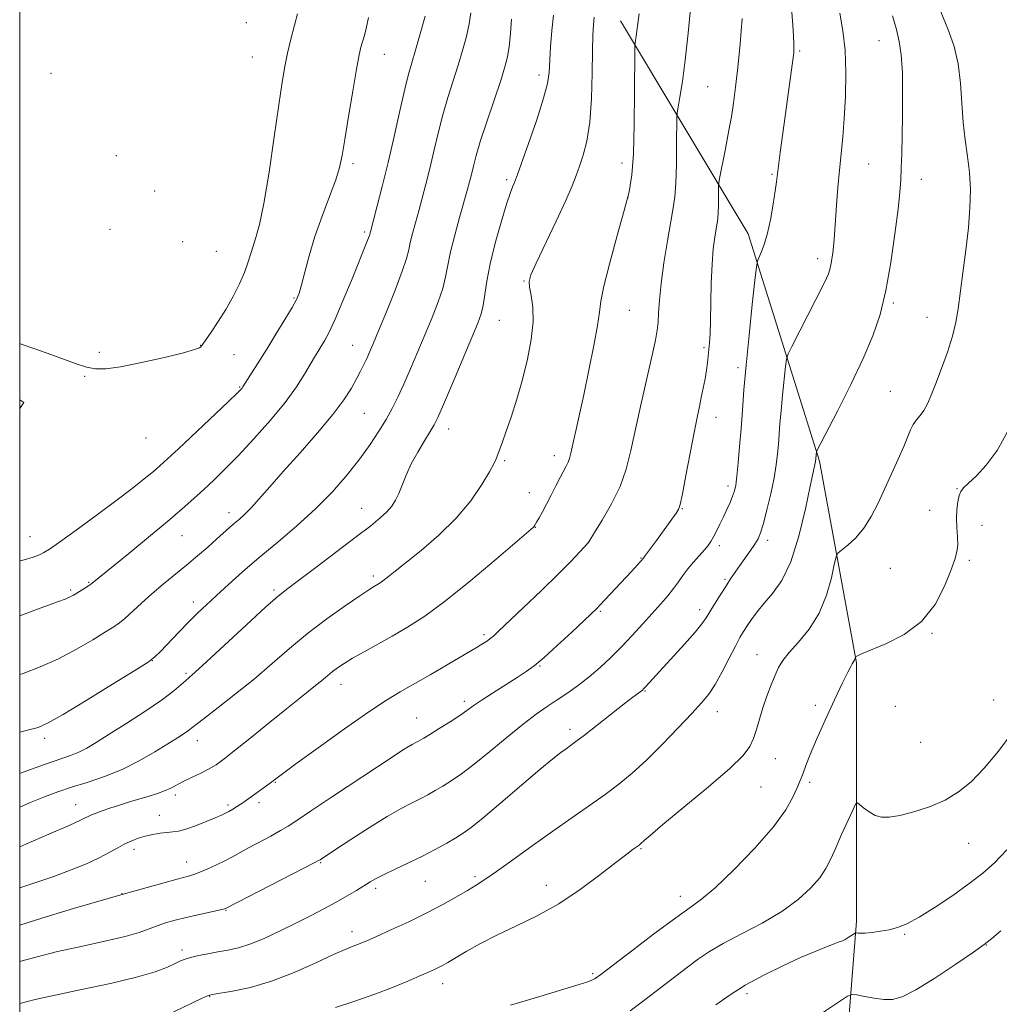
# Model space of a CAD drawing. Extents: x 2152300 to 2155200, y 349800 to 352700.
# Drawn here: x 2152500 to 2152729, y 351191 to 351421 of the extents above; entities that cross this region are included whole.
import ezdxf

# ---------------------------------------------------------------- set-up
doc = ezdxf.new("R2010")
doc.units = 0
doc.header["$MEASUREMENT"] = 0
for name, color, linetype, lineweight in [('32000', 7, 'Continuous', 0), ('DTM HARD BREAKLINE', 7, 'Continuous', 0), ('DTM SPOT ELEVATION', 2, 'Continuous', 13), ('INDEX CONTOUR', 41, 'Continuous', 13), ('INTERMEDIATE CONTOUR', 44, 'Continuous', 0)]:
    doc.layers.add(name, color=color, linetype=linetype, lineweight=lineweight)

msp = doc.modelspace()

# ---------------------------------------------------------------- linework, layer by layer
at = {"layer": '32000', "flags": 128}
msp.add_lwpolyline([(2152500, 350000), (2155000, 350000), (2155000, 352500), (2152500, 352500), (2152500, 350000)], dxfattribs=at)
at = {"layer": 'DTM HARD BREAKLINE'}
msp.add_polyline3d([(2152640.35, 351420.81, 1102.69), (2152670.25, 351371.04, 1096.58), (2152686.87, 351317.94, 1091.8), (2152695.53, 351270.82, 1087.89), (2152695.56, 351210.41, 1084.37), (2152690.29, 351144.02, 1075.07), (2152686.99, 351102.2, 1072.02), (2152690.33, 351077.64, 1068.77), (2152694.32, 351057.73, 1057.22), (2152706.28, 351034.5, 1045.87), (2152720.9, 351009.29, 1034.25), (2152728.22, 350980.08, 1023.5)], dxfattribs=at)
at = {"layer": 'DTM SPOT ELEVATION'}
for p in [(2152552.95, 351420.42, 1117), (2152700.76, 351416.21, 1092.82), (2152554.36, 351412.33, 1116.94), (2152585.22, 351412.97, 1113.29), (2152682.24, 351413.77, 1095.8), (2152507.34, 351408.51, 1117.11), (2152621.31, 351408.17, 1106.48), (2152660.73, 351405.47, 1099.07), (2152522.59, 351389.31, 1117.5), (2152577.87, 351387.47, 1113.66), (2152640.75, 351387.59, 1102.59), (2152698.41, 351387.33, 1093.04), (2152675.8, 351384.98, 1096.17), (2152613.77, 351383.74, 1106.31), (2152710.67, 351383.78, 1091.36), (2152531.57, 351381.09, 1117.6), (2152642.17, 351379.47, 1102), (2152521.11, 351372.09, 1117.4), (2152580.63, 351371.45, 1112.26), (2152538.06, 351369.22, 1117.54), (2152545.97, 351366.99, 1117.19), (2152686.43, 351365.25, 1094.49), (2152617.84, 351359.99, 1104.11), (2152564.1, 351356.06, 1114.16), (2152704.12, 351354.86, 1091.76), (2152642.48, 351353.18, 1101.12), (2152612.09, 351350.85, 1105.16), (2152712.03, 351351.55, 1090.73), (2152518.63, 351343.36, 1116.19), (2152542.25, 351345, 1116.04), (2152577.79, 351345, 1110.83), (2152659.86, 351344.47, 1098.27), (2152550.11, 351342.84, 1115.11), (2152667.82, 351339.8, 1096.38), (2152515.2, 351337.78, 1115.92), (2152551.39, 351335.22, 1114.12), (2152703.4, 351334.23, 1090.93), (2152580.54, 351329.07, 1109.02), (2152662.72, 351328.17, 1097.35), (2152600.25, 351325.42, 1105.35), (2152529.51, 351323.32, 1115.28), (2152613.31, 351318.07, 1103.79), (2152624.92, 351319.18, 1102.53), (2152665.5, 351312.12, 1096.43), (2152718.98, 351311.5, 1088.08), (2152619.08, 351310.56, 1102.77), (2152579.9, 351306.93, 1106.77), (2152654.82, 351306.86, 1097.92), (2152712.6, 351306.44, 1088.72), (2152548.94, 351305.92, 1110.55), (2152620.48, 351302.48, 1101.95), (2152724.85, 351302.96, 1087.25), (2152502.4, 351300.28, 1114.82), (2152537.94, 351300.55, 1111.18), (2152674.81, 351299.46, 1093.56), (2152632.84, 351298.98, 1100.01), (2152663.47, 351298.19, 1095.6), (2152645.19, 351295.3, 1098.09), (2152721.92, 351294.78, 1087.75), (2152703.4, 351292.91, 1089.06), (2152582.62, 351291.07, 1104.36), (2152664.82, 351290.31, 1094.21), (2152511.89, 351287.85, 1112.25), (2152516.12, 351289.64, 1112.13), (2152559.46, 351287.79, 1106.28), (2152540.58, 351285.06, 1108.54), (2152635.64, 351282.83, 1097.83), (2152658.9, 351283.21, 1094.48), (2152608.5, 351277.36, 1100.29), (2152713.21, 351277.71, 1087.91), (2152672.31, 351272.74, 1090.78), (2152531.02, 351271.33, 1107.97), (2152621.54, 351270.07, 1097.89), (2152538.84, 351268.33, 1106.24), (2152575.05, 351265.8, 1101.33), (2152646.09, 351264.26, 1093.9), (2152603.9, 351261.78, 1098.38), (2152685.92, 351260.88, 1088.4), (2152704.57, 351260.67, 1087.77), (2152727.62, 351262.16, 1086.9), (2152663.03, 351259.38, 1091.33), (2152592.78, 351257.89, 1098.82), (2152628.59, 351255.24, 1094.45), (2152505.87, 351253.16, 1107.57), (2152541.5, 351252.61, 1103.33), (2152710.53, 351252.24, 1087.2), (2152676.54, 351248.4, 1089.21), (2152559.74, 351242.85, 1099.89), (2152684.59, 351242.9, 1087.66), (2152536.38, 351239.92, 1101.59), (2152673.21, 351241.8, 1089.17), (2152513.06, 351237.67, 1102.79), (2152548.7, 351237.59, 1100.3), (2152555.95, 351238.14, 1099.61), (2152532.62, 351235.18, 1100.7), (2152721.76, 351228.67, 1085.17), (2152526.73, 351227.26, 1099.53), (2152645.2, 351227.37, 1089.87), (2152539.05, 351224.26, 1098.7), (2152570.32, 351224.08, 1095.87), (2152594.77, 351219.79, 1093.13), (2152606.39, 351220.84, 1092.31), (2152623.09, 351218.83, 1090.61), (2152523.91, 351216.89, 1098.04), (2152583.17, 351218.13, 1093.64), (2152654.34, 351216.27, 1088.58), (2152548.24, 351212.96, 1095.91), (2152577.68, 351207.96, 1092.53), (2152706.8, 351207.39, 1083.84), (2152537.94, 351203.69, 1094.42), (2152725.86, 351204.85, 1081.95), (2152633.85, 351198.2, 1088.25), (2152598.85, 351195.87, 1089.4), (2152669.92, 351193.53, 1083.57), (2152544.38, 351192.91, 1091.93)]:
    msp.add_point(p, dxfattribs=at)
at = {"layer": 'INDEX CONTOUR'}
for points in [[(2152500, 351218.259, 1100), (2152503.339, 351219.337, 1100), (2152507.945, 351220.875, 1100), (2152512.059, 351222.402, 1100), (2152515.596, 351223.876, 1100), (2152518.549, 351225.252, 1100), (2152520.94, 351226.49, 1100), (2152522.902, 351227.574, 1100), (2152524.594, 351228.492, 1100), (2152526.165, 351229.237, 1100), (2152527.715, 351229.834, 1100), (2152529.336, 351230.314, 1100), (2152531.075, 351230.703, 1100), (2152532.816, 351231, 1100), (2152534.405, 351231.196, 1100), (2152535.763, 351231.316, 1100), (2152537.138, 351231.506, 1100), (2152538.859, 351231.944, 1100), (2152541.116, 351232.738, 1100), (2152543.555, 351233.706, 1100), (2152545.68, 351234.596, 1100), (2152547.133, 351235.223, 1100), (2152548.1, 351235.671, 1100), (2152548.903, 351236.091, 1100), (2152549.809, 351236.613, 1100), (2152550.886, 351237.279, 1100), (2152552.143, 351238.11, 1100), (2152553.564, 351239.104, 1100), (2152558.317, 351242.562, 1100), (2152559.845, 351243.725, 1100), (2152561.397, 351244.89, 1100), (2152564.54, 351247.197, 1100), (2152569.723, 351250.956, 1100), (2152575.877, 351255.362, 1100), (2152581.551, 351259.332, 1100), (2152585.698, 351262.083, 1100), (2152588.877, 351264.014, 1100), (2152595.892, 351268.025, 1100), (2152599.913, 351270.347, 1100), (2152605.588, 351273.661, 1100), (2152606.918, 351274.459, 1100), (2152607.78, 351274.996, 1100), (2152608.549, 351275.49, 1100), (2152609.285, 351275.986, 1100), (2152609.967, 351276.486, 1100), (2152610.673, 351277.074, 1100), (2152611.862, 351278.171, 1100), (2152617.659, 351283.679, 1100), (2152621.894, 351287.739, 1100), (2152625.862, 351291.604, 1100), (2152628.825, 351294.587, 1100), (2152630.8, 351296.659, 1100), (2152632.903, 351298.961, 1100), (2152632.969, 351299.062, 1100), (2152634.336, 351301.242, 1100), (2152636.113, 351304.13, 1100), (2152638.273, 351307.923, 1100), (2152640.274, 351312.044, 1100), (2152641.72, 351316.093, 1100), (2152642.809, 351320.384, 1100), (2152643.892, 351325.409, 1100), (2152645.21, 351331.396, 1100), (2152647.777, 351342.721, 1100), (2152648.548, 351346.212, 1100), (2152648.972, 351348.498, 1100), (2152649.177, 351350.394, 1100), (2152649.297, 351352.623, 1100), (2152649.476, 351355.54, 1100), (2152649.861, 351359.41, 1100), (2152650.541, 351364.294, 1100), (2152651.371, 351369.444, 1100), (2152652.153, 351373.913, 1100), (2152652.725, 351377.089, 1100), (2152653.095, 351379.709, 1100), (2152653.316, 351382.848, 1100), (2152653.436, 351387.199, 1100), (2152653.489, 351391.928, 1100), (2152653.524, 351398.052, 1100), (2152653.611, 351399.303, 1100), (2152653.844, 351400.65, 1100), (2152654.272, 351403.004, 1100), (2152654.848, 351406.631, 1100), (2152655.499, 351411.637, 1100), (2152656.161, 351417.906, 1100), (2152656.798, 351424.446, 1100)], [(2152500, 351268.066, 1110), (2152500.776, 351268.323, 1110), (2152504.808, 351269.859, 1110), (2152509.04, 351271.753, 1110), (2152513.257, 351273.966, 1110), (2152517.081, 351276.182, 1110), (2152520.089, 351278.016, 1110), (2152522.027, 351279.226, 1110), (2152523.33, 351280.13, 1110), (2152524.596, 351281.191, 1110), (2152528.45, 351284.74, 1110), (2152530.9, 351286.93, 1110), (2152533.535, 351289.158, 1110), (2152538.961, 351293.607, 1110), (2152541.56, 351295.796, 1110), (2152543.944, 351297.857, 1110), (2152546.004, 351299.677, 1110), (2152549.032, 351302.397, 1110), (2152550.213, 351303.436, 1110), (2152551.343, 351304.403, 1110), (2152552.575, 351305.515, 1110), (2152554.061, 351307.016, 1110), (2152555.961, 351309.122, 1110), (2152558.422, 351311.939, 1110), (2152561.597, 351315.548, 1110), (2152565.499, 351319.913, 1110), (2152569.587, 351324.54, 1110), (2152573.184, 351328.824, 1110), (2152575.777, 351332.291, 1110), (2152577.518, 351335.008, 1110), (2152578.722, 351337.178, 1110), (2152579.664, 351338.985, 1110), (2152580.44, 351340.543, 1110), (2152581.105, 351341.948, 1110), (2152581.744, 351343.377, 1110), (2152582.575, 351345.331, 1110), (2152583.847, 351348.393, 1110), (2152585.682, 351352.857, 1110), (2152587.7, 351357.868, 1110), (2152589.389, 351362.284, 1110), (2152590.386, 351365.274, 1110), (2152590.897, 351367.27, 1110), (2152591.276, 351369.017, 1110), (2152591.804, 351371.118, 1110), (2152592.486, 351373.612, 1110), (2152593.261, 351376.392, 1110), (2152594.076, 351379.39, 1110), (2152594.925, 351382.66, 1110), (2152595.814, 351386.293, 1110), (2152596.75, 351390.328, 1110), (2152597.754, 351394.586, 1110), (2152598.852, 351398.839, 1110), (2152600.047, 351402.899, 1110), (2152602.453, 351410.419, 1110), (2152603.502, 351413.915, 1110), (2152604.373, 351417.178, 1110), (2152605.026, 351420.123, 1110), (2152605.438, 351422.691, 1110)], [(2152573.772, 351190.308, 1090), (2152578.325, 351191.789, 1090), (2152582.947, 351193.368, 1090), (2152587.133, 351194.949, 1090), (2152590.693, 351196.414, 1090), (2152593.513, 351197.637, 1090), (2152595.54, 351198.533, 1090), (2152596.954, 351199.176, 1090), (2152597.995, 351199.679, 1090), (2152598.924, 351200.17, 1090), (2152600.068, 351200.827, 1090), (2152604.329, 351203.341, 1090), (2152607.656, 351205.207, 1090), (2152611.626, 351207.256, 1090), (2152616.097, 351209.374, 1090), (2152620.921, 351211.72, 1090), (2152625.945, 351214.519, 1090), (2152630.967, 351217.862, 1090), (2152635.576, 351221.286, 1090), (2152639.31, 351224.19, 1090), (2152641.841, 351226.124, 1090), (2152643.373, 351227.242, 1090), (2152644.758, 351228.208, 1090), (2152645.095, 351228.478, 1090), (2152645.93, 351229.279, 1090), (2152647.31, 351230.498, 1090), (2152650.28, 351232.999, 1090), (2152655.2, 351237.066, 1090), (2152660.921, 351241.835, 1090), (2152665.914, 351246.155, 1090), (2152669.03, 351249.179, 1090), (2152670.63, 351251.27, 1090), (2152671.457, 351253.097, 1090), (2152672.138, 351255.202, 1090), (2152672.851, 351257.621, 1090), (2152673.66, 351260.265, 1090), (2152674.598, 351263.019, 1090), (2152675.587, 351265.662, 1090), (2152676.513, 351267.949, 1090), (2152677.342, 351269.745, 1090), (2152678.332, 351271.356, 1090), (2152679.816, 351273.203, 1090), (2152681.987, 351275.631, 1090), (2152684.478, 351278.701, 1090), (2152686.785, 351282.397, 1090), (2152688.507, 351286.582, 1090), (2152689.656, 351290.63, 1090), (2152690.35, 351293.786, 1090), (2152690.749, 351295.55, 1090), (2152691.177, 351296.416, 1090), (2152692.002, 351297.124, 1090), (2152693.47, 351298.284, 1090), (2152695.348, 351300.001, 1090), (2152697.28, 351302.242, 1090), (2152698.996, 351304.968, 1090), (2152700.556, 351308.085, 1090), (2152705.286, 351318.425, 1090), (2152706.579, 351321.362, 1090), (2152708.137, 351325.256, 1090), (2152708.762, 351326.517, 1090), (2152709.523, 351327.576, 1090), (2152710.385, 351328.611, 1090), (2152711.263, 351329.793, 1090), (2152712.109, 351331.299, 1090), (2152713.011, 351333.317, 1090), (2152714.095, 351336.042, 1090), (2152715.422, 351339.545, 1090), (2152716.797, 351343.42, 1090), (2152717.964, 351347.143, 1090), (2152718.744, 351350.376, 1090), (2152719.278, 351353.545, 1090), (2152720.416, 351361.943, 1090), (2152721.096, 351367.193, 1090), (2152721.68, 351372.42, 1090), (2152722.044, 351377.153, 1090), (2152722.144, 351381.417, 1090), (2152721.959, 351385.359, 1090), (2152721.5, 351389.14, 1090), (2152720.926, 351392.971, 1090), (2152720.429, 351397.072, 1090), (2152720.127, 351401.575, 1090), (2152719.838, 351406.241, 1090), (2152719.297, 351410.738, 1090), (2152718.333, 351414.782, 1090), (2152717.125, 351418.283, 1090), (2152715.003, 351423.527, 1090)]]:
    msp.add_polyline3d(points, dxfattribs=at)
at = {"layer": 'INTERMEDIATE CONTOUR'}
for points in [[(2152500, 351200.992, 1096), (2152500.261, 351201.072, 1096), (2152504.092, 351202.139, 1096), (2152508.863, 351203.329, 1096), (2152514.372, 351204.565, 1096), (2152519.908, 351205.774, 1096), (2152524.635, 351206.881, 1096), (2152527.955, 351207.832, 1096), (2152530.244, 351208.649, 1096), (2152532.12, 351209.372, 1096), (2152534.103, 351210.04, 1096), (2152536.334, 351210.68, 1096), (2152538.861, 351211.318, 1096), (2152541.642, 351211.962, 1096), (2152547.586, 351213.277, 1096), (2152548.084, 351213.405, 1096), (2152548.228, 351213.459, 1096), (2152568.832, 351224.076, 1096), (2152569.852, 351224.618, 1096), (2152570.174, 351224.815, 1096), (2152573.794, 351227.203, 1096), (2152577.397, 351229.563, 1096), (2152581.733, 351232.356, 1096), (2152585.878, 351234.926, 1096), (2152589.118, 351236.775, 1096), (2152591.567, 351238.041, 1096), (2152593.548, 351239.019, 1096), (2152595.346, 351239.962, 1096), (2152597.095, 351240.949, 1096), (2152598.891, 351242.016, 1096), (2152600.854, 351243.239, 1096), (2152603.201, 351244.844, 1096), (2152606.172, 351247.095, 1096), (2152609.874, 351250.114, 1096), (2152613.875, 351253.445, 1096), (2152617.616, 351256.488, 1096), (2152620.68, 351258.8, 1096), (2152623.241, 351260.569, 1096), (2152625.612, 351262.138, 1096), (2152628.055, 351263.793, 1096), (2152630.57, 351265.6, 1096), (2152633.099, 351267.563, 1096), (2152635.597, 351269.69, 1096), (2152638.083, 351272.002, 1096), (2152640.59, 351274.515, 1096), (2152643.125, 351277.211, 1096), (2152645.585, 351279.921, 1096), (2152649.776, 351284.609, 1096), (2152651.409, 351286.477, 1096), (2152652.77, 351288.142, 1096), (2152653.913, 351289.696, 1096), (2152654.977, 351291.209, 1096), (2152656.119, 351292.746, 1096), (2152657.439, 351294.337, 1096), (2152659.979, 351297.2, 1096), (2152660.857, 351298.243, 1096), (2152661.527, 351299.173, 1096), (2152662.149, 351300.228, 1096), (2152662.852, 351301.586, 1096), (2152663.63, 351303.189, 1096), (2152664.444, 351304.92, 1096), (2152665.251, 351306.664, 1096), (2152665.988, 351308.308, 1096), (2152666.585, 351309.743, 1096), (2152667.003, 351310.959, 1096), (2152667.302, 351312.353, 1096), (2152667.571, 351314.424, 1096), (2152667.878, 351317.519, 1096), (2152668.213, 351321.371, 1096), (2152668.544, 351325.562, 1096), (2152668.861, 351329.836, 1096), (2152669.232, 351334.587, 1096), (2152669.744, 351340.371, 1096), (2152670.44, 351347.399, 1096), (2152671.182, 351354.501, 1096), (2152671.789, 351360.162, 1096), (2152672.14, 351363.313, 1096), (2152672.371, 351364.672, 1096), (2152672.679, 351365.403, 1096), (2152673.211, 351366.502, 1096), (2152673.914, 351368.281, 1096), (2152674.684, 351370.886, 1096), (2152675.423, 351374.311, 1096), (2152676.064, 351377.956, 1096), (2152676.545, 351381.079, 1096), (2152676.839, 351383.195, 1096), (2152677.291, 351386.937, 1096), (2152677.686, 351390.028, 1096), (2152678.213, 351394.005, 1096), (2152678.831, 351398.534, 1096), (2152680.59, 351411.064, 1096), (2152680.866, 351413.367, 1096), (2152680.918, 351415.493, 1096), (2152680.743, 351418.732, 1096), (2152680.368, 351423.905, 1096)], [(2152500, 351191.238, 1094), (2152503.585, 351192.135, 1094), (2152508.285, 351193.162, 1094), (2152514.472, 351194.449, 1094), (2152521.226, 351195.895, 1094), (2152527.278, 351197.339, 1094), (2152531.646, 351198.633, 1094), (2152534.509, 351199.724, 1094), (2152536.336, 351200.572, 1094), (2152537.582, 351201.165, 1094), (2152538.655, 351201.592, 1094), (2152539.947, 351201.97, 1094), (2152541.749, 351202.387, 1094), (2152543.938, 351202.831, 1094), (2152546.287, 351203.263, 1094), (2152548.641, 351203.684, 1094), (2152551.134, 351204.248, 1094), (2152553.975, 351205.149, 1094), (2152557.288, 351206.512, 1094), (2152560.89, 351208.195, 1094), (2152564.515, 351209.992, 1094), (2152567.939, 351211.727, 1094), (2152571.095, 351213.366, 1094), (2152573.956, 351214.907, 1094), (2152576.491, 351216.343, 1094), (2152578.666, 351217.63, 1094), (2152581.865, 351219.599, 1094), (2152583.289, 351220.423, 1094), (2152585.152, 351221.38, 1094), (2152587.756, 351222.612, 1094), (2152590.861, 351224.065, 1094), (2152594.093, 351225.636, 1094), (2152597.117, 351227.216, 1094), (2152599.772, 351228.693, 1094), (2152601.932, 351229.948, 1094), (2152603.624, 351230.987, 1094), (2152605.475, 351232.317, 1094), (2152608.261, 351234.571, 1094), (2152612.444, 351238.106, 1094), (2152617.24, 351242.205, 1094), (2152621.555, 351245.873, 1094), (2152624.55, 351248.354, 1094), (2152626.43, 351249.834, 1094), (2152627.654, 351250.732, 1094), (2152628.682, 351251.465, 1094), (2152629.966, 351252.408, 1094), (2152631.957, 351253.933, 1094), (2152641.222, 351261.23, 1094), (2152643.25, 351262.795, 1094), (2152645.495, 351264.458, 1094), (2152645.799, 351264.736, 1094), (2152646.178, 351265.144, 1094), (2152647.919, 351267.068, 1094), (2152655.34, 351275.136, 1094), (2152657.843, 351277.949, 1094), (2152659.421, 351279.885, 1094), (2152660.381, 351281.286, 1094), (2152661.228, 351282.703, 1094), (2152662.349, 351284.544, 1094), (2152663.662, 351286.639, 1094), (2152664.967, 351288.676, 1094), (2152666.119, 351290.424, 1094), (2152667.189, 351291.995, 1094), (2152668.305, 351293.581, 1094), (2152670.772, 351297.041, 1094), (2152671.814, 351298.569, 1094), (2152672.555, 351299.813, 1094), (2152673.137, 351301.211, 1094), (2152673.768, 351303.327, 1094), (2152674.591, 351306.52, 1094), (2152675.483, 351310.311, 1094), (2152676.257, 351314.016, 1094), (2152676.773, 351317.102, 1094), (2152677.078, 351319.66, 1094), (2152677.271, 351321.933, 1094), (2152677.631, 351326.66, 1094), (2152677.899, 351329.689, 1094), (2152678.264, 351333.371, 1094), (2152678.97, 351340.056, 1094), (2152679.191, 351341.779, 1094), (2152679.571, 351342.997, 1094), (2152680.436, 351344.755, 1094), (2152687.913, 351359.374, 1094), (2152688.53, 351360.656, 1094), (2152688.974, 351361.7, 1094), (2152689.306, 351362.688, 1094), (2152689.569, 351363.779, 1094), (2152689.799, 351365.089, 1094), (2152689.999, 351366.567, 1094), (2152690.164, 351368.117, 1094), (2152690.296, 351369.719, 1094), (2152690.602, 351374.268, 1094), (2152690.849, 351377.781, 1094), (2152691.163, 351381.839, 1094), (2152691.528, 351385.946, 1094), (2152692.318, 351393.631, 1094), (2152692.674, 351397.993, 1094), (2152692.945, 351403.152, 1094), (2152693.041, 351408.673, 1094), (2152692.859, 351413.94, 1094), (2152692.348, 351418.505, 1094), (2152691.646, 351422.587, 1094)], [(2152500, 351227.837, 1102), (2152501.397, 351228.431, 1102), (2152506.84, 351230.776, 1102), (2152511.536, 351232.829, 1102), (2152514.397, 351234.118, 1102), (2152516.801, 351235.255, 1102), (2152517.884, 351235.712, 1102), (2152519.301, 351236.247, 1102), (2152521.1, 351236.869, 1102), (2152523.285, 351237.573, 1102), (2152525.68, 351238.313, 1102), (2152530.252, 351239.676, 1102), (2152532.189, 351240.284, 1102), (2152533.859, 351240.895, 1102), (2152535.284, 351241.548, 1102), (2152538.216, 351243.081, 1102), (2152540.111, 351243.995, 1102), (2152542.169, 351244.974, 1102), (2152544.13, 351245.969, 1102), (2152545.871, 351247.003, 1102), (2152547.797, 351248.375, 1102), (2152550.447, 351250.457, 1102), (2152554.144, 351253.45, 1102), (2152558.352, 351256.876, 1102), (2152562.317, 351260.085, 1102), (2152565.446, 351262.572, 1102), (2152569.531, 351265.79, 1102), (2152570.887, 351266.917, 1102), (2152572.022, 351267.886, 1102), (2152573.099, 351268.774, 1102), (2152574.288, 351269.664, 1102), (2152575.787, 351270.662, 1102), (2152577.797, 351271.877, 1102), (2152580.453, 351273.386, 1102), (2152587.024, 351277.042, 1102), (2152590.6, 351279.108, 1102), (2152594.632, 351281.702, 1102), (2152599.525, 351285.277, 1102), (2152605.411, 351290.017, 1102), (2152611.337, 351295.018, 1102), (2152620.036, 351302.542, 1102), (2152620.331, 351302.938, 1102), (2152620.477, 351303.159, 1102), (2152620.797, 351303.687, 1102), (2152621.361, 351304.657, 1102), (2152622.149, 351306.063, 1102), (2152623.108, 351307.87, 1102), (2152624.186, 351309.994, 1102), (2152625.277, 351312.182, 1102), (2152626.27, 351314.137, 1102), (2152627.689, 351316.765, 1102), (2152628.134, 351317.681, 1102), (2152628.449, 351318.577, 1102), (2152628.75, 351319.788, 1102), (2152630.703, 351328.503, 1102), (2152631.788, 351333.435, 1102), (2152633.016, 351339.189, 1102), (2152634.178, 351344.924, 1102), (2152635.032, 351349.639, 1102), (2152635.451, 351352.745, 1102), (2152635.782, 351355.31, 1102), (2152636.491, 351358.813, 1102), (2152637.882, 351364.245, 1102), (2152639.633, 351370.631, 1102), (2152641.259, 351376.505, 1102), (2152642.383, 351380.897, 1102), (2152643.051, 351384.813, 1102), (2152643.413, 351389.753, 1102), (2152643.603, 351396.649, 1102), (2152643.687, 351404.146, 1102), (2152643.726, 351413.763, 1102), (2152643.751, 351415.142, 1102), (2152643.811, 351415.639, 1102), (2152643.921, 351416.243, 1102), (2152644.069, 351417.173, 1102), (2152644.236, 351418.457, 1102), (2152644.432, 351420.155, 1102), (2152644.778, 351422.462, 1102)], [(2152500, 351345.408, 1116), (2152500.142, 351345.366, 1116), (2152503.784, 351344.127, 1116), (2152507.279, 351342.842, 1116), (2152510.44, 351341.659, 1116), (2152513.219, 351340.664, 1116), (2152515.6, 351339.929, 1116), (2152517.694, 351339.525, 1116), (2152520.107, 351339.525, 1116), (2152523.567, 351339.999, 1116), (2152528.462, 351340.958, 1116), (2152533.808, 351342.143, 1116), (2152538.277, 351343.235, 1116), (2152540.883, 351343.981, 1116), (2152541.996, 351344.42, 1116), (2152542.322, 351344.659, 1116), (2152542.489, 351344.843, 1116), (2152542.811, 351345.268, 1116), (2152543.522, 351346.267, 1116), (2152544.775, 351348.073, 1116), (2152546.407, 351350.53, 1116), (2152548.172, 351353.383, 1116), (2152549.852, 351356.385, 1116), (2152551.327, 351359.325, 1116), (2152552.506, 351362.005, 1116), (2152553.34, 351364.285, 1116), (2152554.527, 351368.143, 1116), (2152555.201, 351370.189, 1116), (2152556.033, 351373.213, 1116), (2152557.055, 351378.141, 1116), (2152558.26, 351385.441, 1116), (2152559.496, 351393.739, 1116), (2152560.571, 351401.202, 1116), (2152561.356, 351406.476, 1116), (2152561.972, 351410.132, 1116), (2152562.604, 351413.22, 1116), (2152563.377, 351416.528, 1116), (2152564.197, 351419.781, 1116), (2152564.916, 351422.44, 1116)], [(2152500, 351244.985, 1106), (2152500.817, 351245.286, 1106), (2152505.775, 351247.076, 1106), (2152511.883, 351249.192, 1106), (2152513.803, 351249.96, 1106), (2152515.654, 351250.901, 1106), (2152517.887, 351252.229, 1106), (2152520.934, 351254.149, 1106), (2152525.007, 351256.743, 1106), (2152529.437, 351259.616, 1106), (2152533.333, 351262.253, 1106), (2152536.02, 351264.249, 1106), (2152537.683, 351265.652, 1106), (2152538.719, 351266.62, 1106), (2152539.589, 351267.408, 1106), (2152540.978, 351268.648, 1106), (2152543.64, 351271.067, 1106), (2152553.026, 351279.718, 1106), (2152557.468, 351283.777, 1106), (2152560.418, 351286.373, 1106), (2152562.661, 351288.178, 1106), (2152569.501, 351293.329, 1106), (2152578.716, 351300.323, 1106), (2152582.011, 351302.854, 1106), (2152584.264, 351304.672, 1106), (2152585.805, 351306.091, 1106), (2152586.93, 351307.4, 1106), (2152587.807, 351308.783, 1106), (2152588.575, 351310.402, 1106), (2152590.305, 351314.693, 1106), (2152591.505, 351317.283, 1106), (2152593.014, 351320.044, 1106), (2152594.592, 351322.675, 1106), (2152595.926, 351324.827, 1106), (2152596.842, 351326.385, 1106), (2152597.704, 351328.153, 1106), (2152599.019, 351331.17, 1106), (2152601.102, 351336.055, 1106), (2152605.666, 351346.827, 1106), (2152607.06, 351350.187, 1106), (2152607.84, 351352.368, 1106), (2152608.282, 351354.297, 1106), (2152609.139, 351359.979, 1106), (2152609.926, 351364.044, 1106), (2152611.11, 351368.886, 1106), (2152612.478, 351373.804, 1106), (2152613.733, 351377.942, 1106), (2152614.645, 351380.665, 1106), (2152615.238, 351382.21, 1106), (2152615.602, 351383.031, 1106), (2152615.865, 351383.652, 1106), (2152616.312, 351384.871, 1106), (2152618.904, 351392.177, 1106), (2152620.812, 351397.709, 1106), (2152622.429, 351402.726, 1106), (2152623.339, 351406.209, 1106), (2152623.712, 351408.753, 1106), (2152624.056, 351414.741, 1106), (2152624.342, 351418.548, 1106), (2152624.721, 351422.139, 1106)], [(2152500, 351281.781, 1112), (2152500.067, 351281.806, 1112), (2152503.52, 351283.09, 1112), (2152508.859, 351285.053, 1112), (2152510.611, 351285.72, 1112), (2152511.778, 351286.219, 1112), (2152512.598, 351286.643, 1112), (2152513.365, 351287.101, 1112), (2152515.25, 351288.26, 1112), (2152516.059, 351288.772, 1112), (2152516.58, 351289.123, 1112), (2152516.929, 351289.39, 1112), (2152525.501, 351296.35, 1112), (2152530.116, 351300.138, 1112), (2152534.518, 351303.8, 1112), (2152537.984, 351306.77, 1112), (2152540.687, 351309.176, 1112), (2152543.021, 351311.323, 1112), (2152545.353, 351313.515, 1112), (2152547.947, 351316.043, 1112), (2152551.039, 351319.2, 1112), (2152554.733, 351323.14, 1112), (2152558.596, 351327.471, 1112), (2152562.061, 351331.666, 1112), (2152564.69, 351335.284, 1112), (2152566.565, 351338.237, 1112), (2152568.863, 351342.199, 1112), (2152569.643, 351343.489, 1112), (2152570.379, 351344.674, 1112), (2152571.215, 351346.063, 1112), (2152572.283, 351348.059, 1112), (2152573.709, 351351.099, 1112), (2152575.54, 351355.375, 1112), (2152577.493, 351360.129, 1112), (2152581.51, 351370.085, 1112), (2152581.714, 351370.647, 1112), (2152581.806, 351370.958, 1112), (2152581.938, 351371.495, 1112), (2152582.685, 351374.277, 1112), (2152583.561, 351377.585, 1112), (2152584.731, 351382.143, 1112), (2152586.08, 351387.678, 1112), (2152587.496, 351393.817, 1112), (2152588.848, 351399.814, 1112), (2152590.003, 351404.827, 1112), (2152590.887, 351408.323, 1112), (2152591.655, 351411.019, 1112), (2152592.518, 351413.943, 1112), (2152593.611, 351417.791, 1112), (2152594.751, 351421.94, 1112)], [(2152500, 351237.056, 1104), (2152502.324, 351238.069, 1104), (2152505.784, 351239.493, 1104), (2152508.888, 351240.653, 1104), (2152512.1, 351241.725, 1104), (2152515.77, 351242.876, 1104), (2152519.782, 351244.226, 1104), (2152523.908, 351245.885, 1104), (2152527.913, 351247.894, 1104), (2152531.556, 351250.002, 1104), (2152534.592, 351251.893, 1104), (2152536.844, 351253.32, 1104), (2152538.408, 351254.327, 1104), (2152539.451, 351255.03, 1104), (2152540.212, 351255.595, 1104), (2152541.238, 351256.409, 1104), (2152543.149, 351257.901, 1104), (2152546.362, 351260.371, 1104), (2152550.462, 351263.566, 1104), (2152554.828, 351267.098, 1104), (2152558.986, 351270.648, 1104), (2152563.048, 351274.159, 1104), (2152567.274, 351277.648, 1104), (2152571.772, 351281.067, 1104), (2152576.05, 351284.126, 1104), (2152579.467, 351286.474, 1104), (2152581.573, 351287.878, 1104), (2152582.68, 351288.578, 1104), (2152583.837, 351289.245, 1104), (2152584.452, 351289.641, 1104), (2152585.199, 351290.186, 1104), (2152586.189, 351290.981, 1104), (2152587.736, 351292.243, 1104), (2152593.785, 351297.077, 1104), (2152597.954, 351300.625, 1104), (2152602.019, 351304.592, 1104), (2152605.399, 351308.673, 1104), (2152607.981, 351312.439, 1104), (2152609.766, 351315.429, 1104), (2152610.808, 351317.34, 1104), (2152611.357, 351318.511, 1104), (2152612.143, 351320.576, 1104), (2152612.757, 351322.245, 1104), (2152613.632, 351324.72, 1104), (2152614.806, 351328.177, 1104), (2152616.148, 351332.388, 1104), (2152617.488, 351337.023, 1104), (2152618.662, 351341.763, 1104), (2152619.53, 351346.328, 1104), (2152619.96, 351350.449, 1104), (2152619.887, 351353.899, 1104), (2152619.525, 351356.616, 1104), (2152619.152, 351358.58, 1104), (2152619.046, 351359.936, 1104), (2152619.473, 351361.488, 1104), (2152620.695, 351364.202, 1104), (2152625.343, 351373.976, 1104), (2152627.6, 351378.825, 1104), (2152629.1, 351382.259, 1104), (2152630.043, 351384.683, 1104), (2152630.798, 351386.837, 1104), (2152631.646, 351389.39, 1104), (2152632.5, 351392.719, 1104), (2152633.186, 351397.128, 1104), (2152633.573, 351402.697, 1104), (2152633.742, 351408.598, 1104), (2152633.815, 351413.776, 1104), (2152633.902, 351417.445, 1104), (2152634.042, 351419.89, 1104), (2152634.257, 351421.664, 1104)], [(2152500, 351294.632, 1114), (2152501.062, 351294.855, 1114), (2152503.132, 351295.482, 1114), (2152504.612, 351296.052, 1114), (2152505.672, 351296.551, 1114), (2152506.974, 351297.372, 1114), (2152509.304, 351299.017, 1114), (2152513.161, 351301.785, 1114), (2152517.876, 351305.211, 1114), (2152522.5, 351308.631, 1114), (2152526.261, 351311.503, 1114), (2152529.124, 351313.775, 1114), (2152531.234, 351315.515, 1114), (2152532.834, 351316.887, 1114), (2152534.546, 351318.439, 1114), (2152537.087, 351320.815, 1114), (2152548.679, 351331.771, 1114), (2152550.782, 351333.783, 1114), (2152551.698, 351334.687, 1114), (2152551.993, 351335.019, 1114), (2152552.173, 351335.271, 1114), (2152557.711, 351344.118, 1114), (2152559.862, 351347.592, 1114), (2152561.951, 351351.004, 1114), (2152563.635, 351353.812, 1114), (2152564.683, 351355.695, 1114), (2152565.313, 351357.211, 1114), (2152565.854, 351359.137, 1114), (2152566.589, 351362.076, 1114), (2152567.615, 351365.922, 1114), (2152568.98, 351370.394, 1114), (2152570.668, 351375.168, 1114), (2152572.401, 351379.763, 1114), (2152573.837, 351383.652, 1114), (2152574.744, 351386.58, 1114), (2152575.341, 351389.363, 1114), (2152575.958, 351393.088, 1114), (2152576.831, 351398.426, 1114), (2152577.827, 351404.383, 1114), (2152578.717, 351409.554, 1114), (2152579.33, 351412.878, 1114), (2152579.72, 351414.684, 1114), (2152579.999, 351415.649, 1114), (2152580.267, 351416.403, 1114), (2152580.58, 351417.398, 1114), (2152580.986, 351419.042, 1114), (2152581.54, 351421.621, 1114)], [(2152500, 351209.52, 1098), (2152505.165, 351211.134, 1098), (2152512.594, 351213.37, 1098), (2152524.759, 351216.932, 1098), (2152533.417, 351219.358, 1098), (2152536.816, 351220.292, 1098), (2152539.118, 351220.91, 1098), (2152540.679, 351221.361, 1098), (2152542.125, 351221.88, 1098), (2152543.933, 351222.642, 1098), (2152545.973, 351223.578, 1098), (2152547.964, 351224.559, 1098), (2152549.725, 351225.496, 1098), (2152553.496, 351227.584, 1098), (2152558.645, 351230.321, 1098), (2152560.976, 351231.593, 1098), (2152562.77, 351232.664, 1098), (2152564.762, 351233.98, 1098), (2152567.922, 351236.113, 1098), (2152572.833, 351239.396, 1098), (2152587.248, 351248.951, 1098), (2152589.435, 351250.378, 1098), (2152590.773, 351251.214, 1098), (2152591.715, 351251.75, 1098), (2152592.427, 351252.118, 1098), (2152593.003, 351252.403, 1098), (2152593.574, 351252.707, 1098), (2152594.418, 351253.204, 1098), (2152595.85, 351254.085, 1098), (2152598.038, 351255.451, 1098), (2152600.557, 351257.05, 1098), (2152602.834, 351258.54, 1098), (2152604.494, 351259.692, 1098), (2152605.946, 351260.732, 1098), (2152607.798, 351262.002, 1098), (2152610.45, 351263.725, 1098), (2152616.258, 351267.398, 1098), (2152618.368, 351268.761, 1098), (2152620.24, 351270.129, 1098), (2152622.519, 351272.046, 1098), (2152625.612, 351274.84, 1098), (2152628.978, 351277.962, 1098), (2152634.875, 351283.517, 1098), (2152635.58, 351284.254, 1098), (2152642.939, 351292.156, 1098), (2152645.744, 351295.295, 1098), (2152645.992, 351295.617, 1098), (2152648.798, 351299.407, 1098), (2152653.417, 351305.788, 1098), (2152653.941, 351306.622, 1098), (2152654.338, 351307.834, 1098), (2152654.86, 351310.316, 1098), (2152655.677, 351314.601, 1098), (2152656.653, 351319.789, 1098), (2152657.573, 351324.621, 1098), (2152658.276, 351328.149, 1098), (2152658.808, 351330.666, 1098), (2152659.266, 351332.776, 1098), (2152659.723, 351334.953, 1098), (2152660.153, 351337.143, 1098), (2152660.504, 351339.172, 1098), (2152660.742, 351340.911, 1098), (2152660.902, 351342.452, 1098), (2152661.18, 351345.552, 1098), (2152661.323, 351347.667, 1098), (2152661.44, 351350.686, 1098), (2152661.61, 351359.506, 1098), (2152661.778, 351363.963, 1098), (2152662.065, 351367.573, 1098), (2152662.412, 351370.294, 1098), (2152662.736, 351372.233, 1098), (2152662.973, 351373.552, 1098), (2152663.127, 351374.64, 1098), (2152663.219, 351375.943, 1098), (2152663.269, 351377.749, 1098), (2152663.291, 351379.713, 1098), (2152663.309, 351382.279, 1098), (2152663.376, 351382.958, 1098), (2152663.554, 351383.951, 1098), (2152664.813, 351390.536, 1098), (2152665.308, 351393.064, 1098), (2152665.802, 351395.643, 1098), (2152666.292, 351398.417, 1098), (2152666.785, 351401.549, 1098), (2152667.29, 351405.286, 1098), (2152667.816, 351409.895, 1098), (2152668.354, 351415.464, 1098), (2152668.823, 351421.361, 1098)], [(2152534.035, 351188.355, 1092), (2152542.475, 351192.377, 1092), (2152543.855, 351192.995, 1092), (2152544.972, 351193.316, 1092), (2152549.751, 351194.097, 1092), (2152553.93, 351194.983, 1092), (2152558.873, 351196.424, 1092), (2152564.162, 351198.471, 1092), (2152569.192, 351200.717, 1092), (2152573.309, 351202.644, 1092), (2152576.051, 351203.863, 1092), (2152577.714, 351204.522, 1092), (2152578.783, 351204.903, 1092), (2152579.746, 351205.273, 1092), (2152581.099, 351205.853, 1092), (2152583.335, 351206.849, 1092), (2152586.76, 351208.394, 1092), (2152590.914, 351210.319, 1092), (2152595.146, 351212.378, 1092), (2152598.908, 351214.353, 1092), (2152602.078, 351216.13, 1092), (2152604.632, 351217.623, 1092), (2152606.659, 351218.836, 1092), (2152608.7, 351220.145, 1092), (2152611.401, 351222.014, 1092), (2152615.213, 351224.755, 1092), (2152619.778, 351228.063, 1092), (2152624.539, 351231.474, 1092), (2152629.026, 351234.613, 1092), (2152633.116, 351237.449, 1092), (2152636.775, 351240.034, 1092), (2152640.028, 351242.467, 1092), (2152643.147, 351245.036, 1092), (2152646.462, 351248.076, 1092), (2152650.161, 351251.759, 1092), (2152653.864, 351255.609, 1092), (2152657.046, 351258.988, 1092), (2152659.342, 351261.473, 1092), (2152661.023, 351263.514, 1092), (2152662.518, 351265.773, 1092), (2152664.148, 351268.7, 1092), (2152665.793, 351271.885, 1092), (2152667.225, 351274.701, 1092), (2152668.29, 351276.699, 1092), (2152669.134, 351278.134, 1092), (2152669.981, 351279.436, 1092), (2152671.019, 351280.957, 1092), (2152672.331, 351282.738, 1092), (2152673.964, 351284.739, 1092), (2152675.927, 351287.024, 1092), (2152678.059, 351290.066, 1092), (2152680.159, 351294.438, 1092), (2152682.041, 351300.375, 1092), (2152683.599, 351306.753, 1092), (2152684.743, 351312.105, 1092), (2152685.945, 351317.834, 1092), (2152686.171, 351320.107, 1092), (2152686.206, 351320.218, 1092), (2152691.147, 351329.789, 1092), (2152694.19, 351335.829, 1092), (2152697.1, 351341.907, 1092), (2152699.359, 351347.212, 1092), (2152701.043, 351352.232, 1092), (2152702.379, 351357.773, 1092), (2152703.542, 351364.321, 1092), (2152704.516, 351371.051, 1092), (2152705.236, 351376.812, 1092), (2152705.668, 351380.81, 1092), (2152705.889, 351383.682, 1092), (2152706.006, 351386.419, 1092), (2152706.109, 351389.826, 1092), (2152706.204, 351393.952, 1092), (2152706.279, 351398.659, 1092), (2152706.314, 351403.733, 1092), (2152706.246, 351408.667, 1092), (2152706.003, 351412.875, 1092), (2152705.531, 351416.023, 1092), (2152704.844, 351418.759, 1092), (2152703.971, 351421.98, 1092)], [(2152500, 351254.605, 1108), (2152501.544, 351254.982, 1108), (2152504.283, 351255.736, 1108), (2152506.675, 351256.768, 1108), (2152510.13, 351258.734, 1108), (2152515.537, 351262.002, 1108), (2152521.708, 351265.795, 1108), (2152526.933, 351269.041, 1108), (2152529.986, 351270.994, 1108), (2152531.569, 351272.185, 1108), (2152532.863, 351273.467, 1108), (2152537.154, 351277.936, 1108), (2152539.55, 351280.382, 1108), (2152541.659, 351282.466, 1108), (2152543.686, 351284.395, 1108), (2152545.96, 351286.512, 1108), (2152548.753, 351289.089, 1108), (2152552.098, 351292.101, 1108), (2152555.968, 351295.448, 1108), (2152560.285, 351299.04, 1108), (2152564.779, 351302.824, 1108), (2152569.129, 351306.755, 1108), (2152573.065, 351310.77, 1108), (2152576.519, 351314.728, 1108), (2152579.474, 351318.465, 1108), (2152581.928, 351321.859, 1108), (2152583.948, 351324.919, 1108), (2152585.618, 351327.691, 1108), (2152587.037, 351330.263, 1108), (2152588.357, 351332.903, 1108), (2152589.747, 351335.922, 1108), (2152591.33, 351339.527, 1108), (2152593.037, 351343.522, 1108), (2152594.756, 351347.61, 1108), (2152596.371, 351351.522, 1108), (2152597.77, 351355.118, 1108), (2152598.837, 351358.29, 1108), (2152599.521, 351361.028, 1108), (2152600.047, 351363.723, 1108), (2152600.697, 351366.863, 1108), (2152601.669, 351370.741, 1108), (2152602.8, 351374.856, 1108), (2152604.59, 351381.195, 1108), (2152605.119, 351383.176, 1108), (2152605.546, 351384.909, 1108), (2152606.003, 351386.839, 1108), (2152606.661, 351389.358, 1108), (2152607.7, 351392.851, 1108), (2152609.207, 351397.474, 1108), (2152612.387, 351406.895, 1108), (2152613.392, 351410.041, 1108), (2152613.996, 351412.415, 1108), (2152614.372, 351414.813, 1108), (2152614.671, 351417.819, 1108), (2152614.917, 351421.187, 1108)], [(2152500, 351330.217, 1116), (2152500.934, 351331.616, 1116), (2152500, 351332.275, 1116)], [(2152614.699, 351190.848, 1088), (2152621.501, 351192.876, 1088), (2152627.151, 351194.546, 1088), (2152630.763, 351195.631, 1088), (2152632.72, 351196.254, 1088), (2152633.716, 351196.629, 1088), (2152634.472, 351197.031, 1088), (2152635.792, 351197.977, 1088), (2152643.045, 351203.542, 1088), (2152648.435, 351207.643, 1088), (2152653.296, 351211.25, 1088), (2152656.683, 351213.643, 1088), (2152659.35, 351215.598, 1088), (2152662.479, 351218.273, 1088), (2152666.867, 351222.461, 1088), (2152671.782, 351227.521, 1088), (2152676.113, 351232.452, 1088), (2152679.011, 351236.437, 1088), (2152680.682, 351239.407, 1088), (2152681.599, 351241.477, 1088), (2152682.621, 351243.855, 1088), (2152683.088, 351245.04, 1088), (2152683.731, 351246.799, 1088), (2152684.709, 351249.361, 1088), (2152686.181, 351252.904, 1088), (2152688.2, 351257.422, 1088), (2152690.392, 351262.147, 1088), (2152692.279, 351266.126, 1088), (2152693.5, 351268.649, 1088), (2152694.171, 351269.974, 1088), (2152694.528, 351270.604, 1088), (2152695.074, 351271.423, 1088), (2152695.164, 351271.641, 1088), (2152695.285, 351272.112, 1088), (2152695.334, 351272.178, 1088), (2152695.45, 351272.271, 1088), (2152695.757, 351272.466, 1088), (2152696.698, 351272.91, 1088), (2152702.348, 351275.216, 1088), (2152706.64, 351277.401, 1088), (2152710.737, 351280.486, 1088), (2152713.889, 351284.469, 1088), (2152716.104, 351288.708, 1088), (2152717.584, 351292.396, 1088), (2152718.513, 351294.965, 1088), (2152719.01, 351296.767, 1088), (2152719.176, 351298.383, 1088), (2152719.122, 351300.273, 1088), (2152718.985, 351302.391, 1088), (2152718.911, 351304.567, 1088), (2152719.008, 351306.637, 1088), (2152719.246, 351308.455, 1088), (2152719.559, 351309.884, 1088), (2152719.934, 351310.873, 1088), (2152720.57, 351311.719, 1088), (2152721.721, 351312.812, 1088), (2152723.548, 351314.499, 1088), (2152725.858, 351316.981, 1088), (2152728.366, 351320.419, 1088), (2152730.804, 351324.804, 1088)], [(2152642.643, 351189.469, 1086), (2152646.084, 351192.043, 1086), (2152656.063, 351199.704, 1086), (2152658.602, 351201.629, 1086), (2152661.144, 351203.365, 1086), (2152664.35, 351205.229, 1086), (2152668.643, 351207.466, 1086), (2152673.491, 351210.011, 1086), (2152678.123, 351212.724, 1086), (2152681.914, 351215.471, 1086), (2152684.819, 351218.128, 1086), (2152686.934, 351220.578, 1086), (2152688.402, 351222.775, 1086), (2152689.53, 351224.994, 1086), (2152690.669, 351227.58, 1086), (2152692.06, 351230.712, 1086), (2152694.643, 351236.404, 1086), (2152695.305, 351237.774, 1086), (2152695.727, 351238.119, 1086), (2152696.268, 351237.737, 1086), (2152697.204, 351236.923, 1086), (2152698.46, 351235.966, 1086), (2152699.873, 351235.151, 1086), (2152701.366, 351234.719, 1086), (2152703.177, 351234.715, 1086), (2152705.63, 351235.137, 1086), (2152708.905, 351235.975, 1086), (2152712.618, 351237.192, 1086), (2152716.238, 351238.745, 1086), (2152719.389, 351240.634, 1086), (2152722.295, 351243.041, 1086), (2152725.332, 351246.191, 1086), (2152728.73, 351250.206, 1086), (2152732.139, 351254.797, 1086)], [(2152662.661, 351190.89, 1084), (2152665.76, 351193.082, 1084), (2152669.53, 351195.457, 1084), (2152673.858, 351197.823, 1084), (2152678.333, 351200.026, 1084), (2152682.471, 351201.919, 1084), (2152685.876, 351203.389, 1084), (2152688.49, 351204.454, 1084), (2152690.344, 351205.167, 1084), (2152691.513, 351205.595, 1084), (2152692.254, 351205.879, 1084), (2152692.869, 351206.178, 1084), (2152693.582, 351206.601, 1084), (2152695.223, 351207.677, 1084), (2152695.398, 351207.744, 1084), (2152695.567, 351207.725, 1084), (2152695.881, 351207.674, 1084), (2152696.494, 351207.643, 1084), (2152697.558, 351207.681, 1084), (2152699.162, 351207.827, 1084), (2152701.112, 351208.083, 1084), (2152703.146, 351208.443, 1084), (2152705.119, 351208.945, 1084), (2152707.326, 351209.821, 1084), (2152710.176, 351211.353, 1084), (2152713.899, 351213.692, 1084), (2152718.017, 351216.481, 1084), (2152721.876, 351219.237, 1084), (2152725.013, 351221.647, 1084), (2152727.764, 351224.096, 1084), (2152730.657, 351227.142, 1084)], [(2152687.552, 351189.02, 1082), (2152691.288, 351191.517, 1082), (2152693.4, 351192.896, 1082), (2152694.519, 351193.333, 1082), (2152695.604, 351193.208, 1082), (2152697.377, 351192.855, 1082), (2152699.624, 351192.459, 1082), (2152701.891, 351192.164, 1082), (2152703.915, 351192.155, 1082), (2152706.184, 351192.768, 1082), (2152709.375, 351194.381, 1082), (2152713.853, 351197.156, 1082), (2152718.738, 351200.405, 1082), (2152722.844, 351203.224, 1082), (2152725.377, 351205.014, 1082), (2152727.129, 351206.374, 1082), (2152729.285, 351208.201, 1082)]]:
    msp.add_polyline3d(points, dxfattribs=at)

doc.saveas('drawing.dxf')
